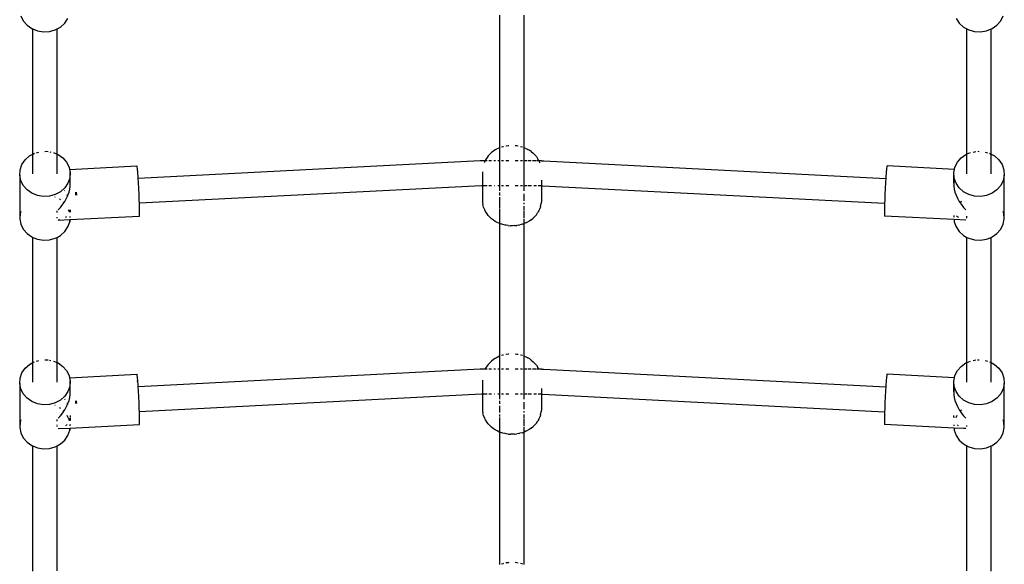
# Model space of a CAD drawing. Extents: x -4574 to 4574, y -3139 to 3139.
# Drawn here: x 1149 to 1782, y -643 to -293 of the extents above; entities that cross this region are included whole.
import ezdxf

# ---------------------------------------------------------------- set-up
doc = ezdxf.new("R2010")
doc.units = 0
doc.layers.get('0').update_dxf_attribs({"linetype": 'CONTINUOUS'})

# ---------------------------------------------------------------- blocks, each defined once
blk = doc.blocks.new('006407')
for p, q in [((1149.96, -290.55), (1151.56, -293.76)), ((1457.74, -375.23), (1457.74, -290.12)), ((1473.24, -375.21), (1473.24, -290.14)), ((1779.42, -293.76), (1781.02, -290.55)), ((1151.56, -293.76), (1153.97, -296.52)), ((1153.97, -296.52), (1157.04, -298.69)), ((1175.48, -297.74), (1178.26, -295.27)), ((1178.26, -295.27), (1180.29, -292.27)), ((1750.69, -292.27), (1752.73, -295.27)), ((1752.73, -295.27), (1755.51, -297.74)), ((1773.94, -298.69), (1777.02, -296.52)), ((1777.02, -296.52), (1779.42, -293.76)), ((1157.04, -298.69), (1157.74, -298.97)), ((1157.74, -379.34), (1157.74, -298.97)), ((1157.74, -298.97), (1160.61, -300.14)), ((1160.61, -300.14), (1164.46, -300.78)), ((1164.46, -300.78), (1168.37, -300.58)), ((1168.37, -300.58), (1172.12, -299.55)), ((1172.12, -299.55), (1173.24, -298.94)), ((1173.24, -298.94), (1175.48, -297.74)), ((1173.24, -379.31), (1173.24, -298.94)), ((1755.51, -297.74), (1757.74, -298.94)), ((1757.74, -298.94), (1758.86, -299.55)), ((1757.74, -379.31), (1757.74, -298.94)), ((1758.86, -299.55), (1762.61, -300.58)), ((1762.61, -300.58), (1766.52, -300.78)), ((1766.52, -300.78), (1770.37, -300.14)), ((1770.37, -300.14), (1773.24, -298.97)), ((1773.24, -298.97), (1773.94, -298.69)), ((1773.24, -379.34), (1773.24, -298.97)), ((1155.51, -380.54), (1157.74, -379.34)), ((1157.74, -379.34), (1158.78, -378.78)), ((1157.74, -392.01), (1157.74, -379.34)), ((1159.97, -378.43), (1161.62, -377.98)), ((1165.49, -377.55), (1166.52, -377.5)), ((1166.52, -377.5), (1167.5, -377.66)), ((1168.71, -377.87), (1169.37, -377.98)), ((1171.01, -378.4), (1173.24, -379.31)), ((1173.24, -392.01), (1173.24, -379.31)), ((1173.24, -379.31), (1173.94, -379.59)), ((1451.37, -379.19), (1450.19, -380.5)), ((1452.3, -378.38), (1451.37, -379.19)), ((1453.6, -377.37), (1452.3, -378.38)), ((1454.64, -376.69), (1453.6, -377.37)), ((1455.99, -376.01), (1454.64, -376.69)), ((1457.07, -375.48), (1455.99, -376.01)), ((1457.74, -375.23), (1457.07, -375.48)), ((1457.85, -375.18), (1457.74, -375.23)), ((1457.74, -383.63), (1457.74, -375.23)), ((1459.67, -374.62), (1458.78, -374.88)), ((1459.97, -374.56), (1459.67, -374.62)), ((1461.81, -374.18), (1461.62, -374.22)), ((1463.12, -374), (1461.81, -374.18)), ((1463.48, -373.98), (1463.12, -374)), ((1468.52, -374.08), (1467.5, -373.98)), ((1469.37, -374.23), (1468.52, -374.08)), ((1472.01, -374.81), (1471.01, -374.56)), ((1472.21, -374.87), (1472.01, -374.81)), ((1473.24, -375.21), (1473.13, -375.18)), ((1473.31, -375.24), (1473.24, -375.21)), ((1473.24, -383.63), (1473.24, -375.21)), ((1474.47, -375.74), (1473.31, -375.24)), ((1474.47, -375.74), (1475.74, -376.37)), ((1476.89, -377.02), (1475.74, -376.37)), ((1477.83, -377.73), (1476.89, -377.02)), ((1477.83, -377.73), (1479.18, -378.78)), ((1479.98, -379.62), (1479.18, -378.78)), ((1757.04, -379.59), (1757.74, -379.31)), ((1757.74, -392.01), (1757.74, -379.31)), ((1757.85, -379.26), (1759.97, -378.4)), ((1761.62, -377.98), (1763.48, -377.66)), ((1764.78, -377.52), (1765.49, -377.55)), ((1769.37, -377.98), (1771.01, -378.43)), ((1772.21, -378.78), (1773.24, -379.34)), ((1773.24, -392.01), (1773.24, -379.34)), ((1773.24, -379.34), (1775.48, -380.54)), ((1150.69, -386.01), (1152.73, -383.01)), ((1152.73, -383.01), (1155.51, -380.54)), ((1173.94, -379.59), (1177.02, -381.76)), ((1177.02, -381.76), (1179.42, -384.53)), ((1179.42, -384.53), (1181.02, -387.73)), ((1445.06, -383.67), (1225.34, -394.99)), ((1446.49, -383.63), (1445.06, -383.67)), ((1448.19, -383.63), (1446.49, -383.63)), ((1448, -384.03), (1447.62, -384.95)), ((1448.19, -383.63), (1448, -384.03)), ((1448.47, -383), (1448.19, -383.63)), ((1449.46, -383.63), (1448.19, -383.63)), ((1449.46, -381.44), (1448.47, -383)), ((1450.19, -380.5), (1449.46, -381.44)), ((1452.34, -383.63), (1450.55, -383.63)), ((1454.92, -383.63), (1453.9, -383.63)), ((1457.74, -383.63), (1456.36, -383.63)), ((1457.85, -383.63), (1457.74, -383.63)), ((1457.74, -399.6), (1457.74, -383.63)), ((1459.97, -383.63), (1458.78, -383.63)), ((1463.48, -383.63), (1461.62, -383.63)), ((1469.37, -383.63), (1467.5, -383.63)), ((1472.21, -383.63), (1471.01, -383.63)), ((1473.24, -383.63), (1473.13, -383.63)), ((1474.97, -383.63), (1473.24, -383.63)), ((1473.24, -399.6), (1473.24, -383.63)), ((1477.84, -383.63), (1475.71, -383.63)), ((1480.95, -383.63), (1478.76, -383.63)), ((1479.98, -379.62), (1481.19, -380.97)), ((1481.19, -380.97), (1482.16, -382.5)), ((1482.83, -383.63), (1481.51, -383.63)), ((1482.78, -383.51), (1482.16, -382.5)), ((1482.78, -383.51), (1482.83, -383.63)), ((1482.83, -383.63), (1483.39, -384.95)), ((1484.49, -383.63), (1482.83, -383.63)), ((1484.49, -383.63), (1485.92, -383.67)), ((1485.92, -383.67), (1705.64, -394.99)), ((1749.96, -387.73), (1751.56, -384.53)), ((1751.56, -384.53), (1753.97, -381.76)), ((1753.97, -381.76), (1757.04, -379.59)), ((1775.48, -380.54), (1778.26, -383.01)), ((1778.26, -383.01), (1780.29, -386.01)), ((1149.27, -392.85), (1149.51, -389.35)), ((1149.51, -389.35), (1150.69, -386.01)), ((1181.02, -387.73), (1181.3, -389.11)), ((1181.3, -389.11), (1224.57, -386.88)), ((1181.3, -389.11), (1181.72, -391.18)), ((1181.72, -391.18), (1181.47, -394.68)), ((1181.72, -398.04), (1181.72, -391.18)), ((1224.7, -387.42), (1224.57, -386.88)), ((1224.87, -388.87), (1224.7, -387.42)), ((1225.06, -391.14), (1224.87, -388.87)), ((1225.28, -394.1), (1225.06, -391.14)), ((1446.49, -390.66), (1446.49, -399.6)), ((1705.92, -391.14), (1705.7, -394.1)), ((1706.12, -388.87), (1705.92, -391.14)), ((1706.28, -387.42), (1706.12, -388.87)), ((1706.41, -386.88), (1706.28, -387.42)), ((1749.68, -389.11), (1706.41, -386.88)), ((1749.27, -391.18), (1749.68, -389.11)), ((1749.27, -398.04), (1749.27, -391.18)), ((1749.51, -394.68), (1749.27, -391.18)), ((1749.68, -389.11), (1749.96, -387.73)), ((1780.29, -386.01), (1781.47, -389.35)), ((1781.47, -389.35), (1781.72, -392.85)), ((1149.96, -396.3), (1149.27, -392.85)), ((1149.27, -392.85), (1149.27, -420.96)), ((1151.56, -399.5), (1149.96, -396.3)), ((1180.29, -398.02), (1178.26, -401.02)), ((1181.21, -395.42), (1180.29, -398.02)), ((1181.47, -394.68), (1181.21, -395.42)), ((1181.49, -396.36), (1181.21, -395.42)), ((1181.72, -398.04), (1181.49, -396.36)), ((1181.71, -399.83), (1181.72, -398.04)), ((1225.34, -394.99), (1225.28, -394.1)), ((1225.5, -397.58), (1225.34, -394.99)), ((1225.72, -401.37), (1225.5, -397.58)), ((1484.45, -396.03), (1484.49, -399.6)), ((1705.48, -397.58), (1705.26, -401.37)), ((1705.64, -394.99), (1705.48, -397.58)), ((1705.7, -394.1), (1705.64, -394.99)), ((1749.49, -396.36), (1749.27, -398.04)), ((1749.27, -398.04), (1749.27, -399.83)), ((1749.78, -395.42), (1749.49, -396.36)), ((1749.78, -395.42), (1749.51, -394.68)), ((1750.69, -398.02), (1749.78, -395.42)), ((1752.73, -401.02), (1750.69, -398.02)), ((1781.02, -396.3), (1779.42, -399.5)), ((1781.72, -392.85), (1781.02, -396.3)), ((1781.72, -420.96), (1781.72, -392.85)), ((1153.97, -402.27), (1151.56, -399.5)), ((1157.04, -404.44), (1153.97, -402.27)), ((1160.61, -405.89), (1157.04, -404.44)), ((1175.48, -403.49), (1172.12, -405.3)), ((1178.26, -401.02), (1175.48, -403.49)), ((1178.06, -402.68), (1178.26, -402.96)), ((1180.29, -405.72), (1181.01, -403.67)), ((1181.01, -403.67), (1181.47, -401.75)), ((1181.47, -401.75), (1181.71, -399.83)), ((1185.26, -404.56), (1185.23, -403.82)), ((1185.32, -405.67), (1185.26, -404.56)), ((1185.63, -403.83), (1185.72, -405.52)), ((1225.92, -405.25), (1225.72, -401.37)), ((1445.85, -399.62), (1226.16, -410.94)), ((1446.49, -399.6), (1445.85, -399.62)), ((1446.99, -399.6), (1446.49, -399.6)), ((1446.49, -399.6), (1446.49, -408.55)), ((1449.54, -399.6), (1447.17, -399.6)), ((1452.28, -399.6), (1450.58, -399.6)), ((1454.48, -399.6), (1454.22, -399.6)), ((1457.74, -399.6), (1456.36, -399.6)), ((1457.74, -402.82), (1457.74, -399.6)), ((1457.85, -399.6), (1457.74, -399.6)), ((1457.74, -405.85), (1457.74, -403.94)), ((1459.97, -399.6), (1458.78, -399.6)), ((1463.48, -399.6), (1461.62, -399.6)), ((1469.37, -399.6), (1467.5, -399.6)), ((1472.21, -399.6), (1471.01, -399.6)), ((1473.24, -399.6), (1473.13, -399.6)), ((1474.97, -399.6), (1473.24, -399.6)), ((1473.24, -402.81), (1473.24, -399.6)), ((1473.24, -409.27), (1473.24, -404.77)), ((1477.92, -399.6), (1475.71, -399.6)), ((1481.16, -399.6), (1479.58, -399.6)), ((1483.85, -399.6), (1482.37, -399.6)), ((1484.49, -399.6), (1484.11, -399.6)), ((1484.49, -399.6), (1484.45, -407.99)), ((1484.49, -399.6), (1485.13, -399.62)), ((1485.13, -399.62), (1704.82, -410.94)), ((1705.26, -401.37), (1705.06, -405.25)), ((1749.27, -399.83), (1749.51, -401.75)), ((1749.51, -401.75), (1749.98, -403.67)), ((1749.98, -403.67), (1750.69, -405.72)), ((1755.51, -403.49), (1752.73, -401.02)), ((1758.86, -405.3), (1755.51, -403.49)), ((1773.94, -404.44), (1770.37, -405.89)), ((1777.02, -402.27), (1773.94, -404.44)), ((1779.42, -399.5), (1777.02, -402.27)), ((1164.46, -406.53), (1160.61, -405.89)), ((1168.37, -406.33), (1164.46, -406.53)), ((1172.12, -405.3), (1168.37, -406.33)), ((1171.78, -406.82), (1171.75, -406.81)), ((1172.12, -406.96), (1171.94, -406.89)), ((1175.48, -408.79), (1174.88, -408.36)), ((1177.04, -411.53), (1177.66, -410.61)), ((1177.66, -410.61), (1177.21, -410.09)), ((1177.66, -410.61), (1178.26, -409.72)), ((1178.26, -409.72), (1179.42, -407.65)), ((1179.42, -407.65), (1180.04, -406.26)), ((1179.62, -405.37), (1180.04, -406.26)), ((1180.04, -406.26), (1180.29, -405.72)), ((1185.72, -405.52), (1185.73, -405.66)), ((1226.09, -409), (1225.92, -405.25)), ((1226.16, -410.94), (1226.09, -409)), ((1226.21, -412.4), (1226.16, -410.94)), ((1446.49, -408.55), (1446.64, -410.46)), ((1446.64, -410.46), (1446.81, -411.59)), ((1457.74, -409.26), (1457.74, -407.08)), ((1457.74, -413.99), (1457.74, -409.46)), ((1473.24, -411.46), (1473.24, -410.59)), ((1483.84, -412.88), (1484.3, -411.03)), ((1484.45, -409.12), (1484.3, -411.03)), ((1484.45, -407.99), (1484.45, -409.12)), ((1704.82, -410.94), (1704.77, -412.4)), ((1704.9, -409), (1704.82, -410.94)), ((1705.06, -405.25), (1704.9, -409)), ((1750.69, -405.72), (1751.57, -407.65)), ((1751.57, -407.65), (1752.73, -409.72)), ((1752.73, -409.72), (1753.32, -410.61)), ((1753.97, -409.87), (1753.32, -410.61)), ((1753.32, -410.61), (1753.94, -411.53)), ((1754.31, -409.63), (1753.97, -409.87)), ((1762.61, -406.33), (1758.86, -405.3)), ((1766.52, -406.53), (1762.61, -406.33)), ((1770.37, -405.89), (1766.52, -406.53)), ((1149.96, -416.19), (1149.51, -417.46)), ((1173.24, -416.9), (1173.24, -415.86)), ((1174.05, -415.09), (1175.48, -413.52)), ((1175.48, -413.52), (1177.04, -411.53)), ((1181.02, -415.84), (1180.66, -415.11)), ((1181.16, -416.65), (1181.02, -415.84)), ((1181.47, -415.72), (1181.16, -416.65)), ((1181.56, -415.12), (1181.47, -415.72)), ((1181.65, -415.12), (1181.62, -416.64)), ((1181.68, -415.12), (1181.62, -416.64)), ((1181.72, -415.12), (1181.72, -416.64)), ((1225.76, -415.26), (1225.76, -415.29)), ((1226.29, -415.26), (1226.21, -412.4)), ((1226.32, -417.4), (1226.29, -415.26)), ((1226.29, -418.7), (1226.32, -417.4)), ((1447.26, -413.43), (1446.81, -411.59)), ((1448, -415.18), (1447.26, -413.43)), ((1448.47, -416.21), (1448, -415.18)), ((1449.46, -417.77), (1448.47, -416.21)), ((1457.74, -417.8), (1457.74, -414.51)), ((1473.24, -415.34), (1473.24, -412.76)), ((1473.24, -420.24), (1473.24, -415.7)), ((1481.19, -418.24), (1482.16, -416.71)), ((1482.78, -415.7), (1482.16, -416.71)), ((1482.78, -415.7), (1483.52, -413.97)), ((1483.84, -412.88), (1483.52, -413.97)), ((1704.69, -415.26), (1704.66, -417.4)), ((1704.66, -417.4), (1704.69, -418.7)), ((1704.77, -412.4), (1704.69, -415.26)), ((1753.94, -411.53), (1755.51, -413.52)), ((1755.51, -413.52), (1756.94, -415.09)), ((1781.47, -417.46), (1781.02, -416.19)), ((1149.51, -417.46), (1149.27, -420.96)), ((1149.27, -420.96), (1149.96, -424.41)), ((1173.24, -420.41), (1173.24, -419.83)), ((1173.24, -421.78), (1173.24, -421.71)), ((1174.05, -421.78), (1181.5, -421.4)), ((1175.15, -421.62), (1174.05, -421.78)), ((1179.35, -419.55), (1178.66, -420.1)), ((1180.29, -426.13), (1181.47, -422.79)), ((1181.47, -422.79), (1181.57, -421.39)), ((1181.5, -421.4), (1181.47, -422.79)), ((1181.5, -421.31), (1181.5, -421.4)), ((1181.5, -421.4), (1181.57, -421.39)), ((1181.55, -419.45), (1181.54, -419.94)), ((1181.57, -421.39), (1226.21, -419.09)), ((1181.57, -421.39), (1181.57, -421.3)), ((1181.67, -419.93), (1181.71, -419.44)), ((1226.21, -419.09), (1226.29, -418.7)), ((1450.19, -418.71), (1449.46, -417.77)), ((1451.37, -420.02), (1450.19, -418.71)), ((1451.37, -420.02), (1452.3, -420.83)), ((1453.6, -421.84), (1452.3, -420.83)), ((1454.64, -422.52), (1453.6, -421.84)), ((1455.99, -423.2), (1454.64, -422.52)), ((1457.07, -423.73), (1455.99, -423.2)), ((1457.07, -423.73), (1457.74, -423.98)), ((1457.74, -420.23), (1457.74, -418.04)), ((1457.74, -423.51), (1457.74, -420.49)), ((1457.74, -423.98), (1457.74, -423.61)), ((1473.24, -423.23), (1473.24, -420.79)), ((1473.24, -423.99), (1473.24, -423.42)), ((1474.47, -423.47), (1473.31, -423.97)), ((1474.47, -423.47), (1475.74, -422.84)), ((1476.89, -422.19), (1475.74, -422.84)), ((1477.83, -421.48), (1476.89, -422.19)), ((1477.83, -421.48), (1479.18, -420.43)), ((1479.18, -420.43), (1479.98, -419.59)), ((1479.98, -419.59), (1481.19, -418.24)), ((1704.69, -418.7), (1704.77, -419.09)), ((1749.42, -421.39), (1704.77, -419.09)), ((1749.27, -418.84), (1749.27, -419.24)), ((1749.36, -418.85), (1749.27, -419.24)), ((1749.28, -419.44), (1749.31, -419.93)), ((1749.42, -421.39), (1749.51, -422.79)), ((1756.94, -421.78), (1749.42, -421.39)), ((1749.51, -422.79), (1750.69, -426.13)), ((1751.43, -419.33), (1751.07, -418.9)), ((1752.32, -420.11), (1751.64, -419.55)), ((1757.74, -419.59), (1757.74, -419.12)), ((1757.74, -420.41), (1757.74, -419.83)), ((1781.02, -424.41), (1781.72, -420.96)), ((1781.72, -420.96), (1781.47, -417.46)), ((1149.96, -424.41), (1151.56, -427.61)), ((1151.56, -427.61), (1153.97, -430.38)), ((1175.48, -431.6), (1178.26, -429.13)), ((1178.26, -429.13), (1180.29, -426.13)), ((1457.74, -423.98), (1458.31, -424.2)), ((1457.74, -509.09), (1457.74, -423.98)), ((1459.67, -424.59), (1458.31, -424.2)), ((1461.14, -424.89), (1459.67, -424.59)), ((1461.81, -425.03), (1461.14, -424.89)), ((1463.12, -425.21), (1461.81, -425.03)), ((1463.12, -425.21), (1464.47, -425.31)), ((1465.83, -425.33), (1464.47, -425.31)), ((1467.19, -425.27), (1465.83, -425.33)), ((1467.19, -425.27), (1468.52, -425.13)), ((1469.8, -424.91), (1468.52, -425.13)), ((1469.8, -424.91), (1470.59, -424.75)), ((1472.01, -424.4), (1470.59, -424.75)), ((1472.01, -424.4), (1473.24, -423.99)), ((1473.24, -423.99), (1473.31, -423.97)), ((1473.24, -509.07), (1473.24, -423.99)), ((1750.69, -426.13), (1752.73, -429.13)), ((1752.73, -429.13), (1755.51, -431.6)), ((1777.02, -430.38), (1779.42, -427.61)), ((1779.42, -427.61), (1781.02, -424.41)), ((1153.97, -430.38), (1157.04, -432.55)), ((1157.04, -432.55), (1157.74, -432.83)), ((1157.74, -513.2), (1157.74, -432.83)), ((1157.74, -432.83), (1160.61, -434)), ((1160.61, -434), (1164.46, -434.64)), ((1164.46, -434.64), (1168.37, -434.44)), ((1168.37, -434.44), (1172.12, -433.41)), ((1172.12, -433.41), (1173.24, -432.8)), ((1173.24, -432.8), (1175.48, -431.6)), ((1173.24, -513.17), (1173.24, -432.8)), ((1755.51, -431.6), (1757.74, -432.8)), ((1757.74, -432.8), (1758.86, -433.41)), ((1757.74, -513.17), (1757.74, -432.8)), ((1758.86, -433.41), (1762.61, -434.44)), ((1762.61, -434.44), (1766.52, -434.64)), ((1766.52, -434.64), (1770.37, -434)), ((1770.37, -434), (1773.24, -432.83)), ((1773.24, -432.83), (1773.94, -432.55)), ((1773.24, -513.2), (1773.24, -432.83)), ((1773.94, -432.55), (1777.02, -430.38)), ((1159.97, -512.29), (1161.62, -511.84)), ((1165.49, -511.41), (1166.52, -511.36)), ((1166.52, -511.36), (1167.5, -511.52)), ((1168.52, -511.69), (1169.37, -511.84)), ((1171.01, -512.26), (1173.24, -513.17)), ((1452.3, -512.24), (1451.37, -513.05)), ((1453.6, -511.23), (1452.3, -512.24)), ((1454.64, -510.55), (1453.6, -511.23)), ((1455.99, -509.87), (1454.64, -510.55)), ((1457.07, -509.34), (1455.99, -509.87)), ((1457.74, -509.09), (1457.07, -509.34)), ((1457.85, -509.04), (1457.74, -509.09)), ((1457.74, -517.49), (1457.74, -509.09)), ((1459.67, -508.48), (1458.78, -508.74)), ((1459.97, -508.42), (1459.67, -508.48)), ((1461.81, -508.04), (1461.62, -508.08)), ((1463.12, -507.86), (1461.81, -508.04)), ((1463.48, -507.84), (1463.12, -507.86)), ((1468.52, -507.94), (1467.5, -507.83)), ((1469.37, -508.09), (1468.52, -507.94)), ((1472.01, -508.67), (1471.01, -508.42)), ((1472.21, -508.73), (1472.01, -508.67)), ((1473.24, -509.07), (1473.13, -509.04)), ((1473.31, -509.1), (1473.24, -509.07)), ((1473.24, -517.49), (1473.24, -509.07)), ((1474.47, -509.6), (1473.31, -509.1)), ((1474.47, -509.6), (1475.74, -510.23)), ((1476.89, -510.88), (1475.74, -510.23)), ((1477.83, -511.59), (1476.89, -510.88)), ((1477.83, -511.59), (1479.18, -512.64)), ((1757.85, -513.12), (1759.97, -512.26)), ((1761.62, -511.84), (1763.48, -511.52)), ((1764.58, -511.37), (1765.49, -511.41)), ((1769.37, -511.84), (1771.01, -512.29)), ((1150.69, -519.87), (1152.73, -516.87)), ((1152.73, -516.87), (1155.51, -514.4)), ((1155.51, -514.4), (1157.74, -513.2)), ((1157.74, -513.2), (1158.78, -512.64)), ((1157.74, -525.86), (1157.74, -513.2)), ((1173.24, -525.86), (1173.24, -513.17)), ((1173.24, -513.17), (1173.94, -513.45)), ((1173.94, -513.45), (1177.02, -515.62)), ((1177.02, -515.62), (1179.42, -518.39)), ((1179.42, -518.39), (1181.02, -521.59)), ((1445.06, -517.53), (1225.34, -528.85)), ((1446.49, -517.49), (1445.06, -517.53)), ((1448.19, -517.49), (1446.49, -517.49)), ((1448.47, -516.86), (1448.19, -517.49)), ((1449.46, -517.49), (1448.19, -517.49)), ((1449.46, -515.3), (1448.47, -516.86)), ((1450.19, -514.36), (1449.46, -515.3)), ((1451.37, -513.05), (1450.19, -514.36)), ((1452.34, -517.49), (1450.55, -517.49)), ((1454.92, -517.49), (1453.9, -517.49)), ((1457.74, -517.49), (1456.36, -517.49)), ((1457.85, -517.49), (1457.74, -517.49)), ((1457.74, -533.46), (1457.74, -517.49)), ((1459.97, -517.49), (1458.78, -517.49)), ((1463.48, -517.49), (1461.62, -517.49)), ((1469.37, -517.49), (1467.5, -517.49)), ((1472.21, -517.49), (1471.01, -517.49)), ((1473.24, -517.49), (1473.13, -517.49)), ((1474.97, -517.49), (1473.24, -517.49)), ((1473.24, -533.46), (1473.24, -517.49)), ((1477.84, -517.49), (1475.71, -517.49)), ((1480.95, -517.49), (1478.76, -517.49)), ((1479.98, -513.48), (1479.18, -512.64)), ((1479.98, -513.48), (1481.19, -514.82)), ((1481.19, -514.82), (1482.16, -516.36)), ((1482.83, -517.49), (1481.51, -517.49)), ((1482.78, -517.37), (1482.16, -516.36)), ((1482.78, -517.37), (1482.83, -517.49)), ((1484.49, -517.49), (1482.83, -517.49)), ((1484.49, -517.49), (1485.92, -517.53)), ((1485.92, -517.53), (1705.64, -528.85)), ((1749.96, -521.59), (1751.56, -518.39)), ((1751.56, -518.39), (1753.97, -515.62)), ((1753.97, -515.62), (1757.04, -513.45)), ((1757.04, -513.45), (1757.74, -513.17)), ((1757.74, -525.86), (1757.74, -513.17)), ((1772.21, -512.64), (1773.24, -513.2)), ((1773.24, -513.2), (1775.48, -514.4)), ((1773.24, -525.86), (1773.24, -513.2)), ((1775.48, -514.4), (1778.26, -516.87)), ((1778.26, -516.87), (1780.29, -519.87)), ((1149.27, -526.71), (1149.51, -523.21)), ((1149.51, -523.21), (1150.69, -519.87)), ((1181.02, -521.59), (1181.3, -522.96)), ((1181.3, -522.96), (1224.57, -520.73)), ((1181.3, -522.96), (1181.72, -525.04)), ((1224.57, -520.73), (1224.49, -521.12)), ((1224.49, -521.12), (1224.49, -521.29)), ((1224.7, -521.28), (1224.57, -520.73)), ((1224.87, -522.73), (1224.7, -521.28)), ((1225.06, -525), (1224.87, -522.73)), ((1446.49, -524.51), (1446.49, -533.46)), ((1706.12, -522.73), (1705.92, -525)), ((1706.28, -521.28), (1706.12, -522.73)), ((1706.41, -520.73), (1706.28, -521.28)), ((1749.68, -522.96), (1706.41, -520.73)), ((1706.49, -521.12), (1706.41, -520.73)), ((1706.49, -521.29), (1706.49, -521.12)), ((1749.27, -525.04), (1749.68, -522.96)), ((1749.68, -522.96), (1749.96, -521.59)), ((1780.29, -519.87), (1781.47, -523.21)), ((1781.47, -523.21), (1781.72, -526.71)), ((1149.96, -530.16), (1149.27, -526.71)), ((1149.27, -526.71), (1149.27, -554.82)), ((1151.56, -533.36), (1149.96, -530.16)), ((1181.21, -529.28), (1180.29, -531.88)), ((1181.47, -528.54), (1181.21, -529.28)), ((1181.49, -530.22), (1181.21, -529.28)), ((1181.72, -525.04), (1181.47, -528.54)), ((1181.72, -531.9), (1181.49, -530.22)), ((1181.72, -531.9), (1181.72, -525.04)), ((1224.5, -525.01), (1224.5, -525.05)), ((1225.28, -527.96), (1225.06, -525)), ((1225.34, -528.85), (1225.28, -527.96)), ((1225.5, -531.43), (1225.34, -528.85)), ((1484.45, -529.89), (1484.49, -533.46)), ((1705.64, -528.85), (1705.48, -531.43)), ((1705.7, -527.96), (1705.64, -528.85)), ((1705.92, -525), (1705.7, -527.96)), ((1749.27, -531.9), (1749.27, -525.04)), ((1749.51, -528.54), (1749.27, -525.04)), ((1749.49, -530.22), (1749.27, -531.9)), ((1749.78, -529.28), (1749.49, -530.22)), ((1749.78, -529.28), (1749.51, -528.54)), ((1750.69, -531.88), (1749.78, -529.28)), ((1781.02, -530.16), (1779.42, -533.36)), ((1781.72, -526.71), (1781.02, -530.16)), ((1781.72, -554.82), (1781.72, -526.71)), ((1153.97, -536.13), (1151.56, -533.36)), ((1157.04, -538.3), (1153.97, -536.13)), ((1175.48, -537.35), (1172.12, -539.16)), ((1178.26, -534.88), (1175.48, -537.35)), ((1178.06, -536.54), (1178.26, -536.82)), ((1180.29, -531.88), (1178.26, -534.88)), ((1180.29, -539.58), (1181.01, -537.53)), ((1181.01, -537.53), (1181.47, -535.61)), ((1181.47, -535.61), (1181.71, -533.69)), ((1181.71, -533.69), (1181.72, -531.9)), ((1225.72, -535.22), (1225.5, -531.43)), ((1225.92, -539.11), (1225.72, -535.22)), ((1445.85, -533.48), (1226.16, -544.8)), ((1446.49, -533.46), (1445.85, -533.48)), ((1446.99, -533.46), (1446.49, -533.46)), ((1446.49, -533.46), (1446.49, -542.41)), ((1449.54, -533.46), (1447.17, -533.46)), ((1452.28, -533.46), (1450.58, -533.46)), ((1454.48, -533.46), (1454.22, -533.46)), ((1457.74, -533.46), (1456.36, -533.46)), ((1457.74, -536.68), (1457.74, -533.46)), ((1457.85, -533.46), (1457.74, -533.46)), ((1459.97, -533.46), (1458.78, -533.46)), ((1463.48, -533.46), (1461.62, -533.46)), ((1469.37, -533.46), (1467.5, -533.46)), ((1472.21, -533.46), (1471.01, -533.46)), ((1473.24, -533.46), (1473.13, -533.46)), ((1474.97, -533.46), (1473.24, -533.46)), ((1473.24, -536.66), (1473.24, -533.46)), ((1477.92, -533.46), (1475.71, -533.46)), ((1481.16, -533.46), (1479.58, -533.46)), ((1483.85, -533.46), (1482.37, -533.46)), ((1484.49, -533.46), (1484.11, -533.46)), ((1484.49, -533.46), (1484.45, -541.85)), ((1484.49, -533.46), (1485.13, -533.48)), ((1485.13, -533.48), (1704.82, -544.8)), ((1705.26, -535.22), (1705.06, -539.11)), ((1705.48, -531.43), (1705.26, -535.22)), ((1749.27, -531.9), (1749.27, -533.69)), ((1749.27, -533.69), (1749.51, -535.61)), ((1749.51, -535.61), (1749.98, -537.53)), ((1749.98, -537.53), (1750.69, -539.58)), ((1752.73, -534.88), (1750.69, -531.88)), ((1755.51, -537.35), (1752.73, -534.88)), ((1758.86, -539.16), (1755.51, -537.35)), ((1777.02, -536.13), (1773.94, -538.3)), ((1779.42, -533.36), (1777.02, -536.13)), ((1160.61, -539.75), (1157.04, -538.3)), ((1164.46, -540.39), (1160.61, -539.75)), ((1168.37, -540.19), (1164.46, -540.39)), ((1172.12, -539.16), (1168.37, -540.19)), ((1171.85, -540.71), (1171.78, -540.68)), ((1172.12, -540.82), (1171.94, -540.75)), ((1175.48, -542.65), (1174.88, -542.22)), ((1177.66, -544.47), (1178.26, -543.58)), ((1178.26, -543.58), (1179.42, -541.5)), ((1179.42, -541.5), (1180.04, -540.12)), ((1179.62, -539.23), (1180.04, -540.12)), ((1180.04, -540.12), (1180.29, -539.58)), ((1185.26, -538.42), (1185.23, -537.68)), ((1185.32, -539.53), (1185.26, -538.42)), ((1185.63, -537.69), (1185.72, -539.38)), ((1185.72, -539.38), (1185.73, -539.52)), ((1226.09, -542.86), (1225.92, -539.11)), ((1226.16, -544.8), (1226.09, -542.86)), ((1446.49, -542.41), (1446.64, -544.32)), ((1457.74, -539.71), (1457.74, -537.8)), ((1457.74, -543.12), (1457.74, -540.94)), ((1457.74, -545.31), (1457.74, -543.32)), ((1473.24, -543.13), (1473.24, -538.63)), ((1484.45, -542.98), (1484.3, -544.89)), ((1484.45, -541.85), (1484.45, -542.98)), ((1704.9, -542.86), (1704.82, -544.8)), ((1705.06, -539.11), (1704.9, -542.86)), ((1750.69, -539.58), (1751.57, -541.5)), ((1751.57, -541.5), (1752.73, -543.58)), ((1752.73, -543.58), (1753.32, -544.47)), ((1753.97, -543.73), (1753.32, -544.47)), ((1754.31, -543.49), (1753.97, -543.73)), ((1762.61, -540.19), (1758.86, -539.16)), ((1766.52, -540.39), (1762.61, -540.19)), ((1770.37, -539.75), (1766.52, -540.39)), ((1773.94, -538.3), (1770.37, -539.75)), ((1149.96, -550.05), (1149.51, -551.32)), ((1173.24, -550.76), (1173.24, -549.72)), ((1174.05, -548.95), (1175.48, -547.38)), ((1175.48, -547.38), (1177.04, -545.39)), ((1177.04, -545.39), (1177.66, -544.47)), ((1177.66, -544.47), (1177.21, -543.95)), ((1180.48, -548.62), (1179.82, -547.28)), ((1181.02, -549.7), (1180.66, -548.97)), ((1181.16, -550.51), (1181.02, -549.7)), ((1181.47, -549.58), (1181.16, -550.51)), ((1181.56, -548.97), (1181.47, -549.58)), ((1181.68, -548.22), (1181.62, -548.56)), ((1181.65, -548.97), (1181.62, -550.5)), ((1181.68, -548.97), (1181.62, -550.5)), ((1181.68, -548.22), (1181.66, -548.56)), ((1181.71, -547.98), (1181.68, -548.22)), ((1181.68, -548.22), (1181.72, -548.56)), ((1181.72, -547.24), (1181.71, -547.98)), ((1181.72, -548.98), (1181.72, -550.5)), ((1225.76, -549.12), (1225.76, -549.14)), ((1226.21, -546.26), (1226.16, -544.8)), ((1226.29, -549.12), (1226.21, -546.26)), ((1226.32, -551.26), (1226.29, -549.12)), ((1446.64, -544.32), (1446.81, -545.44)), ((1447.26, -547.29), (1446.81, -545.44)), ((1448, -549.04), (1447.26, -547.29)), ((1448.47, -550.07), (1448, -549.04)), ((1449.46, -551.63), (1448.47, -550.07)), ((1457.74, -547.85), (1457.74, -546.49)), ((1457.74, -551.66), (1457.74, -548.37)), ((1473.24, -545.31), (1473.24, -544.45)), ((1473.24, -549.2), (1473.24, -546.61)), ((1473.24, -554.1), (1473.24, -549.56)), ((1482.78, -549.56), (1482.16, -550.57)), ((1482.78, -549.56), (1483.52, -547.83)), ((1483.84, -546.74), (1483.52, -547.83)), ((1483.84, -546.74), (1484.3, -544.89)), ((1704.69, -549.12), (1704.66, -551.26)), ((1704.77, -546.26), (1704.69, -549.12)), ((1704.82, -544.8), (1704.77, -546.26)), ((1705.44, -546.32), (1705.44, -546.28)), ((1749.27, -547.98), (1749.27, -547.24)), ((1749.36, -548.56), (1749.27, -547.98)), ((1749.27, -547.98), (1749.27, -548.56)), ((1751.17, -547.28), (1750.5, -548.62)), ((1753.32, -544.47), (1753.94, -545.39)), ((1753.94, -545.39), (1755.51, -547.38)), ((1755.51, -547.38), (1756.94, -548.95)), ((1781.47, -551.32), (1781.02, -550.05)), ((1149.51, -551.32), (1149.27, -554.82)), ((1149.27, -554.82), (1149.96, -558.27)), ((1173.24, -553.69), (1173.24, -553.27)), ((1173.24, -554.27), (1173.24, -553.99)), ((1174.05, -555.64), (1181.5, -555.26)), ((1178.99, -553.7), (1178.66, -553.96)), ((1179.42, -553.35), (1179.35, -553.41)), ((1179.69, -553.03), (1179.42, -553.35)), ((1181.47, -556.65), (1181.57, -555.25)), ((1181.5, -555.26), (1181.47, -556.65)), ((1181.5, -555.26), (1181.57, -555.25)), ((1181.54, -553.56), (1181.54, -553.8)), ((1181.56, -552.96), (1181.55, -553.31)), ((1181.57, -555.25), (1226.21, -552.95)), ((1181.67, -553.79), (1181.69, -553.56)), ((1181.72, -553.15), (1181.68, -552.95)), ((1181.71, -553.3), (1181.72, -553.15)), ((1181.72, -552.95), (1181.72, -553.15)), ((1226.21, -552.95), (1226.29, -552.56)), ((1226.29, -552.56), (1226.32, -551.26)), ((1450.19, -552.57), (1449.46, -551.63)), ((1451.37, -553.88), (1450.19, -552.57)), ((1451.37, -553.88), (1452.3, -554.69)), ((1453.6, -555.7), (1452.3, -554.69)), ((1454.64, -556.38), (1453.6, -555.7)), ((1455.99, -557.06), (1454.64, -556.38)), ((1457.74, -554.35), (1457.74, -551.9)), ((1457.74, -557.37), (1457.74, -554.38)), ((1473.24, -557.28), (1473.24, -554.65)), ((1476.89, -556.05), (1475.74, -556.7)), ((1477.83, -555.34), (1476.89, -556.05)), ((1477.83, -555.34), (1479.18, -554.29)), ((1479.18, -554.29), (1479.98, -553.45)), ((1479.98, -553.45), (1481.19, -552.1)), ((1481.19, -552.1), (1482.16, -550.57)), ((1704.66, -551.26), (1704.69, -552.56)), ((1704.69, -552.56), (1704.77, -552.95)), ((1749.42, -555.25), (1704.77, -552.95)), ((1749.27, -553.1), (1749.27, -553.15)), ((1749.27, -553.15), (1749.28, -553.3)), ((1749.3, -553.56), (1749.31, -553.79)), ((1749.4, -555.09), (1749.41, -555.2)), ((1749.42, -555.25), (1749.51, -556.65)), ((1756.94, -555.64), (1749.42, -555.25)), ((1751.57, -553.35), (1751.43, -553.19)), ((1751.64, -553.41), (1751.57, -553.35)), ((1752.32, -553.97), (1751.99, -553.7)), ((1756.94, -555.64), (1755.6, -555.45)), ((1757.74, -553.69), (1757.74, -553.45)), ((1757.74, -554.27), (1757.74, -553.99)), ((1757.74, -555.64), (1757.74, -555.57)), ((1781.02, -558.27), (1781.72, -554.82)), ((1781.72, -554.82), (1781.47, -551.32)), ((1149.96, -558.27), (1151.56, -561.47)), ((1151.56, -561.47), (1153.97, -564.24)), ((1178.26, -562.99), (1180.29, -559.99)), ((1180.29, -559.99), (1181.47, -556.65)), ((1457.07, -557.59), (1455.99, -557.06)), ((1457.07, -557.59), (1457.74, -557.84)), ((1457.74, -557.84), (1457.74, -557.47)), ((1457.74, -557.84), (1458.31, -558.06)), ((1457.74, -642.95), (1457.74, -557.84)), ((1459.67, -558.45), (1458.31, -558.06)), ((1461.14, -558.75), (1459.67, -558.45)), ((1461.81, -558.88), (1461.14, -558.75)), ((1463.12, -559.07), (1461.81, -558.88)), ((1463.12, -559.07), (1464.47, -559.17)), ((1465.83, -559.19), (1464.47, -559.17)), ((1467.19, -559.13), (1465.83, -559.19)), ((1467.19, -559.13), (1468.52, -558.98)), ((1469.8, -558.77), (1468.52, -558.98)), ((1469.8, -558.77), (1470.59, -558.61)), ((1472.01, -558.26), (1470.59, -558.61)), ((1472.01, -558.26), (1473.24, -557.85)), ((1473.24, -557.85), (1473.24, -557.37)), ((1473.24, -557.85), (1473.31, -557.83)), ((1473.24, -642.93), (1473.24, -557.85)), ((1474.47, -557.33), (1473.31, -557.83)), ((1474.47, -557.33), (1475.74, -556.7)), ((1749.51, -556.65), (1750.69, -559.99)), ((1750.69, -559.99), (1752.73, -562.99)), ((1777.02, -564.24), (1779.42, -561.47)), ((1779.42, -561.47), (1781.02, -558.27)), ((1153.97, -564.24), (1157.04, -566.41)), ((1157.04, -566.41), (1157.74, -566.69)), ((1157.74, -647.06), (1157.74, -566.69)), ((1157.74, -566.69), (1160.61, -567.86)), ((1160.61, -567.86), (1164.46, -568.5)), ((1164.46, -568.5), (1168.37, -568.3)), ((1168.37, -568.3), (1172.12, -567.27)), ((1172.12, -567.27), (1173.24, -566.66)), ((1173.24, -566.66), (1175.48, -565.46)), ((1173.24, -647.03), (1173.24, -566.66)), ((1175.48, -565.46), (1178.26, -562.99)), ((1752.73, -562.99), (1755.51, -565.46)), ((1755.51, -565.46), (1757.74, -566.66)), ((1757.74, -566.66), (1758.86, -567.27)), ((1757.74, -647.03), (1757.74, -566.66)), ((1758.86, -567.27), (1762.61, -568.3)), ((1762.61, -568.3), (1766.52, -568.5)), ((1766.52, -568.5), (1770.37, -567.86)), ((1770.37, -567.86), (1773.24, -566.69)), ((1773.24, -566.69), (1773.94, -566.41)), ((1773.24, -647.06), (1773.24, -566.69)), ((1773.94, -566.41), (1777.02, -564.24)), ((1459.67, -642.34), (1458.78, -642.6)), ((1459.97, -642.28), (1459.67, -642.34)), ((1461.81, -641.9), (1461.62, -641.94)), ((1463.12, -641.72), (1461.81, -641.9)), ((1463.48, -641.69), (1463.12, -641.72)), ((1468.52, -641.8), (1467.5, -641.69)), ((1469.37, -641.95), (1468.52, -641.8)), ((1472.01, -642.53), (1471.01, -642.28)), ((1472.21, -642.59), (1472.01, -642.53))]:
    blk.add_line(p, q)

msp = doc.modelspace()

# ---------------------------------------------------------------- block references
at = {"ltscale": 100}
msp.add_blockref('006407', (0, 0), dxfattribs=at)

doc.saveas('drawing.dxf')
